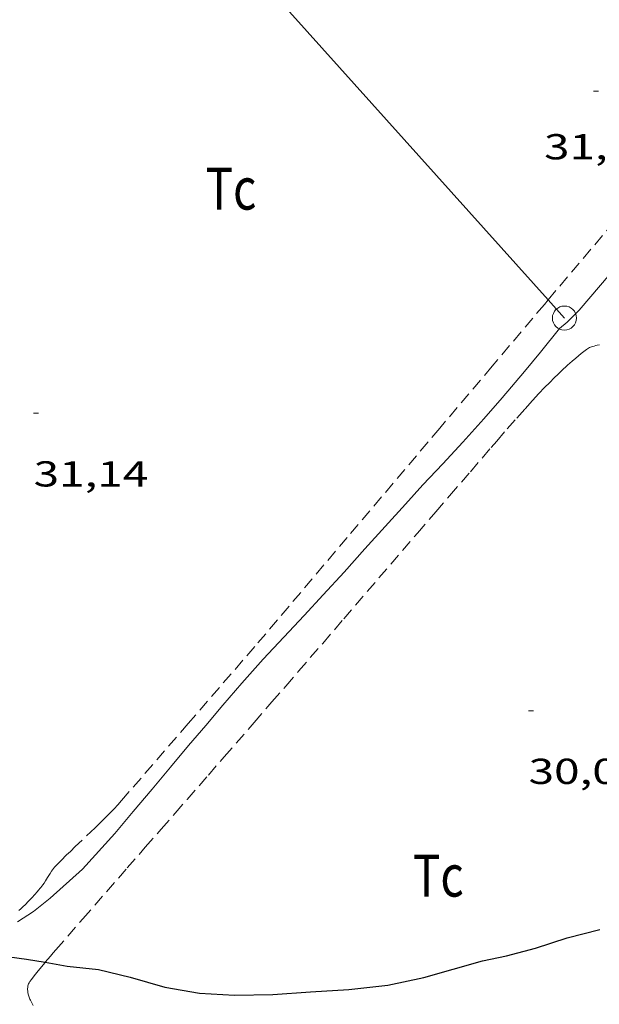
# Model space of a CAD drawing. Units: inches. Extents: x 455000 to 456005, y 4599499 to 4600002.
# Drawn here: x 455349 to 455373, y 4599843 to 4599884 of the extents above; entities that cross this region are included whole.
import ezdxf
from ezdxf.enums import TextEntityAlignment as Align

# ---------------------------------------------------------------- set-up
doc = ezdxf.new("R2010")
doc.units = ezdxf.units.IN
doc.header["$MEASUREMENT"] = 0
doc.linetypes.add('TRAZOS', pattern=[0.75, 0.5, -0.25])
for name, color, linetype, lineweight in [('CORBA DE NIVELL', 7, 'Continuous', 0), ('CORBA MESTRA', 7, 'Continuous', 0), ('COTA ALTIMETRICA', 7, 'Continuous', 0), ('LINIA ELECTRICA', 7, 'Continuous', 0), ('PAL', 7, 'Continuous', 0), ('PARCEL-LA DE CONREU', 7, 'Continuous', 0)]:
    doc.layers.add(name, color=color, linetype=linetype, lineweight=lineweight)
doc.styles.add('Style-Arial', font='ARIAL.TTF')
doc.linetypes.add('linelec', pattern='A,6.625,[5,dgnlstyle-mataro.shx,S=0.0088,R=0,X=0.1,Y=0],0.125,-1.25,[6,dgnlstyle-mataro.shx,S=0.014,R=0,X=0,Y=0],-1.25,0.125,[5,dgnlstyle-mataro.shx,S=0.0088,R=0,X=0.9,Y=1.1],6.625', length=16)

# ---------------------------------------------------------------- blocks, each defined once
blk = doc.blocks.new('PAL')
at = {"color": 0, "linetype": 'ByBlock', "lineweight": -2}
blk.add_circle((0, 0), 0.5000000000992941, dxfattribs=at)
blk = doc.blocks.new('COTA')
at = {"color": 0, "linetype": 'ByBlock', "lineweight": -2}
blk.add_line((0, 0), (0.2, 0), dxfattribs=at)

msp = doc.modelspace()

# ---------------------------------------------------------------- linework, layer by layer
at = {"layer": 'CORBA DE NIVELL', "color": 30, "linetype": 'Continuous', "lineweight": 0, "elevation": 31.0000480624}
msp.add_lwpolyline([(455349.0901717861, 4599845.997093802), (455349.7621761741, 4599846.438089387), (455350.4481814032, 4599846.987085034), (455351.7951926497, 4599848.194076685), (455353.1402060328, 4599849.683068788), (455353.9012141021, 4599850.591064421), (455354.7032224247, 4599851.524059783), (455355.4592305394, 4599852.439055464), (455356.2062385187, 4599853.33805119), (455356.9262460161, 4599854.17904703), (455357.6402535118, 4599855.021042919), (455358.4232616986, 4599855.940038403), (455359.3232705829, 4599856.927033105), (455360.1842789362, 4599857.852028006), (455361.020287008, 4599858.745023048), (455361.8122947763, 4599859.607018374), (455362.6833033121, 4599860.554013233), (455363.5513119723, 4599861.518008142), (455364.3913204068, 4599862.458003226), (455365.2433287007, 4599863.376998185), (455365.9663359979, 4599864.190993963), (455366.7923438872, 4599865.061989046), (455367.621352062, 4599865.969984163), (455368.4973607041, 4599866.929979005), (455369.2613685808, 4599867.811974576), (455370.1893782823, 4599868.900969222), (455370.8553854837, 4599869.71396543), (455371.6483941489, 4599870.693960932), (455371.9743966801, 4599870.960958873), (455372.4734012551, 4599871.461955863), (455373.7634146668, 4599872.965948407)], dxfattribs=at)
at = {"layer": 'CORBA MESTRA', "color": 30, "linetype": 'Continuous', "lineweight": 30, "elevation": 30.000046512}
for points in [[(455350.2460816752, 4599844.321060535), (455351.1571610752, 4599844.163075276), (455352.465162056, 4599844.025065137), (455353.7831616182, 4599843.698054629), (455355.2231606792, 4599843.280043055), (455356.6671610287, 4599843.031031713), (455358.1201626667, 4599842.950020562), (455359.7141653808, 4599842.982008518), (455361.2861686148, 4599843.086996753), (455362.8841718737, 4599843.189984788), (455364.5021756797, 4599843.360972776), (455366.0011804469, 4599843.682961902), (455367.2261850017, 4599844.03295315), (455368.4471895276, 4599844.379944424), (455369.4431926197, 4599844.583937182), (455370.6501969038, 4599844.901928518), (455371.9762022222, 4599845.331919122), (455373.3332070197, 4599845.686909377)], [(455348.7551603027, 4599844.552094105), (455349.4731606799, 4599844.455088506), (455350.2460816752, 4599844.321060535)]]:
    msp.add_lwpolyline(points, dxfattribs=at)
at = {"layer": 'LINIA ELECTRICA', "color": 1, "linetype": 'linelec', "lineweight": 0}
for points in [[(455353.0814151356, 4599892.051596783, 31.7588816697161), (455371.1787378889, 4599871.883062624, 31.04282161169822)], [(455371.1787378889, 4599871.883062624, 31.04282161169822), (455371.8553977704, 4599871.128960036, 31.01604808720641)]]:
    msp.add_polyline3d(points, dxfattribs=at)
at = {"layer": 'PARCEL-LA DE CONREU', "color": 7, "linetype": 'TRAZOS', "lineweight": 0}
for points in [[(455381.8225096378, 4599883.835904112, 31.17804833837121), (455381.420505676, 4599883.395906479, 31.17704833682081), (455381.0425019791, 4599882.985908712, 31.17604833527041), (455380.6854985271, 4599882.603910828, 31.17404833216961), (455380.0124920738, 4599881.890914829, 31.1720483290688), (455378.8324808207, 4599880.648921858, 31.16704832131681), (455377.9504723816, 4599879.716927105, 31.1630483151152), (455377.294466023, 4599879.01293099, 31.16004831046401), (455376.8074612314, 4599878.480933861, 31.1570483058128), (455376.4444576184, 4599878.078935992, 31.15504830271201), (455376.1744548932, 4599877.774937569, 31.15404830116161), (455375.7734507965, 4599877.316939902, 31.1510482965104), (455375.3764466603, 4599876.852942195, 31.14904829340961), (455371.1787378889, 4599871.883062624, 31.12205362419968)], [(455371.1787378889, 4599871.883062624, 31.12205362419968), (455371.0224007962, 4599871.697967239, 31.12104824999841), (455368.845377868, 4599869.120979761, 31.10704822829281), (455366.6663549442, 4599866.544992301, 31.09304820658721), (455362.8173144839, 4599861.999014458, 31.06904816937761), (455358.9682740311, 4599857.454036615, 31.04504813216801)], [(455350.2460816752, 4599844.321060535, 29.95794514169335), (455350.4641631496, 4599844.578081177, 29.99104649804641), (455350.5761643172, 4599844.70908053, 30.0040465182016), (455350.6901654879, 4599844.840079869, 30.01304653215521), (455351.8141770108, 4599846.129073339, 30.07904663448161), (455352.7981870952, 4599847.257067621, 30.1310467151024), (455353.6591959114, 4599848.243062617, 30.17104677711841), (455354.4132036284, 4599849.106058234, 30.20204682518081), (455355.0722103787, 4599849.861054405, 30.22604686239041), (455355.6492162886, 4599850.522051052, 30.2440468902976), (455356.1542214571, 4599851.100048116, 30.25704691045281), (455357.0372305047, 4599852.112042985, 30.2740469368096), (455357.69923729, 4599852.871039137, 30.28204694921281), (455358.1952423839, 4599853.441036258, 30.285046953864), (455358.9392500247, 4599854.296031939, 30.28404695231361), (455359.682257664, 4599855.151027626, 30.27704694146081), (455360.2542635585, 4599855.81102431, 30.26704692595681), (455360.7902690787, 4599856.429021201, 30.25604690890241), (455361.7942794519, 4599857.591015385, 30.23004686859201), (455362.6712885281, 4599858.608010307, 30.20304682673121), (455365.7363203297, 4599862.172992579, 30.10004666704001), (455366.5023282853, 4599863.064988149, 30.07704663138081), (455367.0773342453, 4599863.732984822, 30.06204660812481), (455367.9403431859, 4599864.734979827, 30.04204657711681), (455368.8043521281, 4599865.736974825, 30.0290465569616), (455369.0373545456, 4599866.007973477, 30.02704655386081), (455369.4783591066, 4599866.518970923, 30.0240465492096), (455369.869363112, 4599866.966968652, 30.02204654610881), (455370.2153666076, 4599867.356966631, 30.02204654610881), (455370.5213696389, 4599867.693964832, 30.02204654610881), (455370.7913722656, 4599867.984963234, 30.02304654765921), (455371.0303745406, 4599868.23596181, 30.0240465492096), (455371.241376499, 4599868.450960542, 30.0240465492096), (455371.4273781987, 4599868.636959421, 30.02504655076001), (455371.5913796594, 4599868.795958423, 30.0260465523104), (455371.7353809297, 4599868.933957542, 30.0260465523104), (455371.9893830989, 4599869.167955979, 30.02704655386081), (455372.1823846956, 4599869.33895478, 30.02804655541121), (455372.328385878, 4599869.464953867, 30.02804655541121), (455372.5483876, 4599869.64695248, 30.0290465569616), (455372.7703892796, 4599869.822951068, 30.0290465569616), (455372.8123895724, 4599869.852950796, 30.02804655541121), (455372.8553898211, 4599869.876950507, 30.02504655076001), (455372.8973900456, 4599869.897950222, 30.02104654455841), (455372.9383902382, 4599869.914949937, 30.01704653835681), (455373.0183905747, 4599869.942949373, 30.00804652440321), (455373.0923908563, 4599869.964948846, 30.000046512), (455373.157391086, 4599869.981948378, 29.9940465026976), (455373.2143912806, 4599869.995947967, 29.99104649804641), (455373.3143916178, 4599870.019947246, 29.99004649649601)], [(455358.9682740311, 4599857.454036615, 31.04504813216801), (455356.1982454641, 4599854.255052673, 31.05304814457121), (455353.4282168894, 4599851.055068729, 31.0610481569744), (455353.268215268, 4599850.874069664, 31.0610481569744), (455353.1152137712, 4599850.708070566, 31.0610481569744), (455352.9682123749, 4599850.554071443, 31.0610481569744), (455352.8292110743, 4599850.411072276, 31.0610481569744), (455352.564208668, 4599850.148073879, 31.0610481569744), (455352.3292065812, 4599849.921075311, 31.06004815542401), (455351.4981993216, 4599849.134080395, 31.05604814922241), (455351.2921974998, 4599848.936081651, 31.055048147672), (455351.1391961245, 4599848.78608258, 31.055048147672), (455350.9121940425, 4599848.558083948, 31.05404814612161), (455350.6901919456, 4599848.327085274, 31.05304814457121), (455350.6391914417, 4599848.271085574, 31.05304814457121), (455350.5941909546, 4599848.216085832, 31.05304814457121), (455350.5151900355, 4599848.111086268, 31.05304814457121), (455350.4501892139, 4599848.016086614, 31.05304814457121), (455350.3421877489, 4599847.845087168, 31.05204814302081), (455350.2601866354, 4599847.715087589, 31.05204814302081), (455350.1971858018, 4599847.618087916, 31.05304814457121), (455350.1471851703, 4599847.545088183, 31.05304814457121), (455350.0671842269, 4599847.437088623, 31.05304814457121), (455350.0251837596, 4599847.384088859, 31.05304814457121), (455349.9801832953, 4599847.332089119, 31.05304814457121), (455349.9011824975, 4599847.243089581, 31.05304814457121), (455349.8251817196, 4599847.156090022, 31.05404814612161), (455349.6781802321, 4599846.990090881, 31.05704815077281), (455349.5441789242, 4599846.845091673, 31.06004815542401), (455349.4241778125, 4599846.723092393, 31.06304816007521), (455349.3181768819, 4599846.622093041, 31.06604816472641), (455349.2251761231, 4599846.54109362, 31.06904816937761), (455349.1441755043, 4599846.476094135, 31.07104817247841)], [(455349.7441464106, 4599842.519083448, 29.8670463057968), (455349.6301479182, 4599842.741084657, 29.86904630889761), (455349.6091482195, 4599842.785084885, 29.86904630889761), (455349.590148524, 4599842.829085098, 29.87004631044801), (455349.56014913, 4599842.915085458, 29.87004631044801), (455349.5391496893, 4599842.993085738, 29.87104631199841), (455349.5251501987, 4599843.063085953, 29.8720463135488), (455349.5181506507, 4599843.124086101, 29.8720463135488), (455349.5151510558, 4599843.178086207, 29.87304631509921), (455349.5151514048, 4599843.224086278, 29.87304631509921), (455349.5171517114, 4599843.264086325, 29.87404631664961), (455349.5271522504, 4599843.333086357, 29.87404631664961), (455349.5401526424, 4599843.382086333, 29.87504631820001), (455349.5521529266, 4599843.417086297, 29.87504631820001), (455349.5761533507, 4599843.468086194, 29.8760463197504), (455349.6061537538, 4599843.515086039, 29.87704632130081), (455349.6701545056, 4599843.601085687, 29.88004632595201), (455349.7921559011, 4599843.760085008, 29.89004634145601), (455349.9011571172, 4599843.898084395, 29.90304636161121), (455350.0931592207, 4599844.136083308, 29.93204640657281), (455350.2401607991, 4599844.314082467, 29.95704644533281), (455350.2460816752, 4599844.321060535, 29.95794514169335)]]:
    msp.add_polyline3d(points, dxfattribs=at)

# ---------------------------------------------------------------- block references
at = {"layer": 'COTA ALTIMETRICA', "color": 7, "linetype": 'Continuous', "lineweight": 0, "xscale": 1.000001550400009, "yscale": 1.000001550399986, "zscale": 1.0000015504, "rotation": 359.9995652666707}
for p in [(455373.0714712668, 4599880.566965442, 31.13604827325441), (455349.7653334684, 4599867.168121504, 31.13604827325441), (455370.3652714874, 4599854.789946009, 30.0760466298304)]:
    msp.add_blockref('COTA', p, dxfattribs=at)
at = {"layer": 'PAL', "color": 7, "linetype": 'Continuous', "lineweight": 20, "xscale": 1.000001550400009, "yscale": 1.000001550399986, "zscale": 1.0000015504, "rotation": 359.9995652666707}
msp.add_blockref('PAL', (455371.8553977704, 4599871.128960036, 31.01604808720641), dxfattribs=at)

# ---------------------------------------------------------------- texts
at = {"layer": 'COTA ALTIMETRICA', "color": 7, "linetype": 'Continuous', "lineweight": 0, "style": 'Style-Arial', "width": 1.333331428571429}
for s, p in [('31,14', (455371.00545452, 4599878.781978351, 31.13604827325441)), ('31,14', (455349.7653182933, 4599865.168118402, 31.13604827325441)), ('30,08', (455370.3652563124, 4599852.789942909, 30.0760466298304))]:
    msp.add_text(s, height=1.05000162792, rotation=359.99956526667, dxfattribs=at).set_placement(p, align=Align.TOP_LEFT)
at = {"layer": 'PARCEL-LA DE CONREU', "color": 3, "linetype": 'Continuous', "lineweight": 0, "style": 'Style-Arial', "width": 0.7999979428594939}
for p in [(455357.977381741, 4599876.515074687, 31.32804857093121), (455366.6071782081, 4599847.926964884, 30.01604653680641)]:
    msp.add_text('Tc', height=1.750004713203101, rotation=359.99956526667, dxfattribs=at).set_placement(p, align=Align.MIDDLE_CENTER)

doc.saveas('drawing.dxf')
